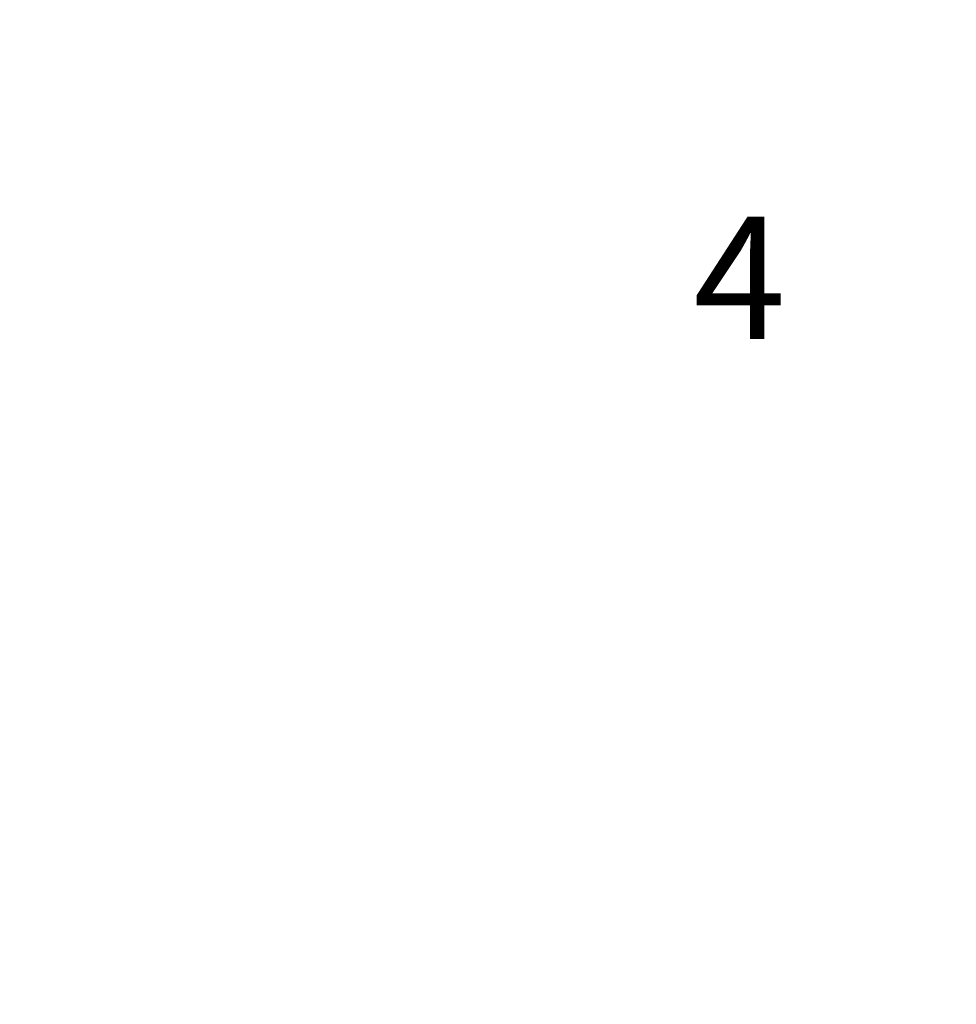
# Model space of a CAD drawing. Units: centimetres. Extents: x -1282 to 61115, y -743 to 839.
# Drawn here: x -1032 to -938, y 350 to 449 of the extents above; entities that cross this region are included whole.
import ezdxf

# ---------------------------------------------------------------- set-up
doc = ezdxf.new("R2010")
doc.units = ezdxf.units.CM
doc.header["$MEASUREMENT"] = 0
doc.header["$PDMODE"] = 34
doc.header["$PDSIZE"] = -1
doc.linetypes.add('SLD-Solid', pattern=[0])
doc.layers.get('0').update_dxf_attribs({"linetype": 'SLD-Solid'})
doc.layers.add('SPRAY ZONE', color=7, linetype='Continuous', true_color=0x00a9c7, plot=False)
doc.styles.add('Vortex annotative', font='arial.ttf')
doc.dimstyles.new('Vortex PRODUCT', dxfattribs={"dimtxt": 1.2, "dimasz": 0.125, "dimexe": 0, "dimexo": 0, "dimgap": 0.125, "dimtad": 0, "dimtih": 1, "dimtoh": 1, "dimzin": 12, "dimdsep": 46, "dimtxsty": 'Vortex annotative', "dimcen": 0, "dimadec": 0, "dimazin": 0, "dimtfac": 1, "dimtofl": 0, "dimtmove": 0, "dimatfit": 3, "dimfxl": 1, "dimfrac": 1, "dimtolj": 1, "dimtzin": 12, "dimlwd": 18, "dimarcsym": 0})

# ---------------------------------------------------------------- blocks, each defined once
blk = doc.blocks.new('*D324')
at = {"layer": 'Defpoints', "color": 0, "transparency": 16777216}
for p in [(-358.343, 837.683), (-1181.204, 214.255), (-358.343, 202.58)]:
    blk.add_point(p, dxfattribs=at)
at = {"layer": 'SPRAY ZONE', "color": 0, "lineweight": -2, "transparency": 16777216}
for p, q in [((-1181.204, 214.255), (-1181.204, 837.683)), ((-358.343, 202.58), (-358.343, 837.683))]:
    blk.add_line(p, q, dxfattribs=at)
at = {"layer": 'SPRAY ZONE', "color": 0, "lineweight": 18, "transparency": 16777216}
for p, q in [((-1181.079, 837.683), (-779.853, 837.683)), ((-358.468, 837.683), (-771.951, 837.683))]:
    blk.add_line(p, q, dxfattribs=at)
at = {"layer": 'SPRAY ZONE', "color": 0, "transparency": 16777216}
for points in [[(-1181.079, 837.704), (-1181.079, 837.662), (-1181.204, 837.683)], [(-358.468, 837.704), (-358.468, 837.662), (-358.343, 837.683)]]:
    blk.add_solid(points, dxfattribs=at)
at = {"layer": 'SPRAY ZONE', "color": 0, "transparency": 16777216, "insert": (-775.902, 837.683), "char_height": 1.2, "attachment_point": 5, "style": 'Vortex annotative'}
blk.add_mtext('\\A1;822.86 cm', dxfattribs=at)

msp = doc.modelspace()

# ---------------------------------------------------------------- linework, layer by layer
at = {"layer": 'SPRAY ZONE', "extrusion": (0, 0, -1)}
msp.add_ellipse((-769.823, 202.58), major_axis=(0, 533.228), ratio=0.771677, dxfattribs=at)

# ---------------------------------------------------------------- texts
at = {"insert": (-964.872, 429.344), "char_height": 12.278, "attachment_point": 1, "style": 'Vortex annotative'}
msp.add_mtext_dynamic_manual_height_columns('4', width=36.54134, gutter_width=0.625, heights=[0], dxfattribs=at)

# ---------------------------------------------------------------- dimensions: what is measured, and where the dimension line sits
at = {"layer": 'SPRAY ZONE'}
dim = msp.add_linear_dim(base=(-358.343, 837.683), p1=(-1181.204, 214.255), p2=(-358.343, 202.58), angle=180, dimstyle='Vortex PRODUCT', override={"dimpost": ' cm'}, dxfattribs=at)
dim.commit()
dim.dimension.update_dxf_attribs({"geometry": '*D324', "text_midpoint": (-775.902, 837.683), "dimtype": 160})

doc.saveas('drawing.dxf')
